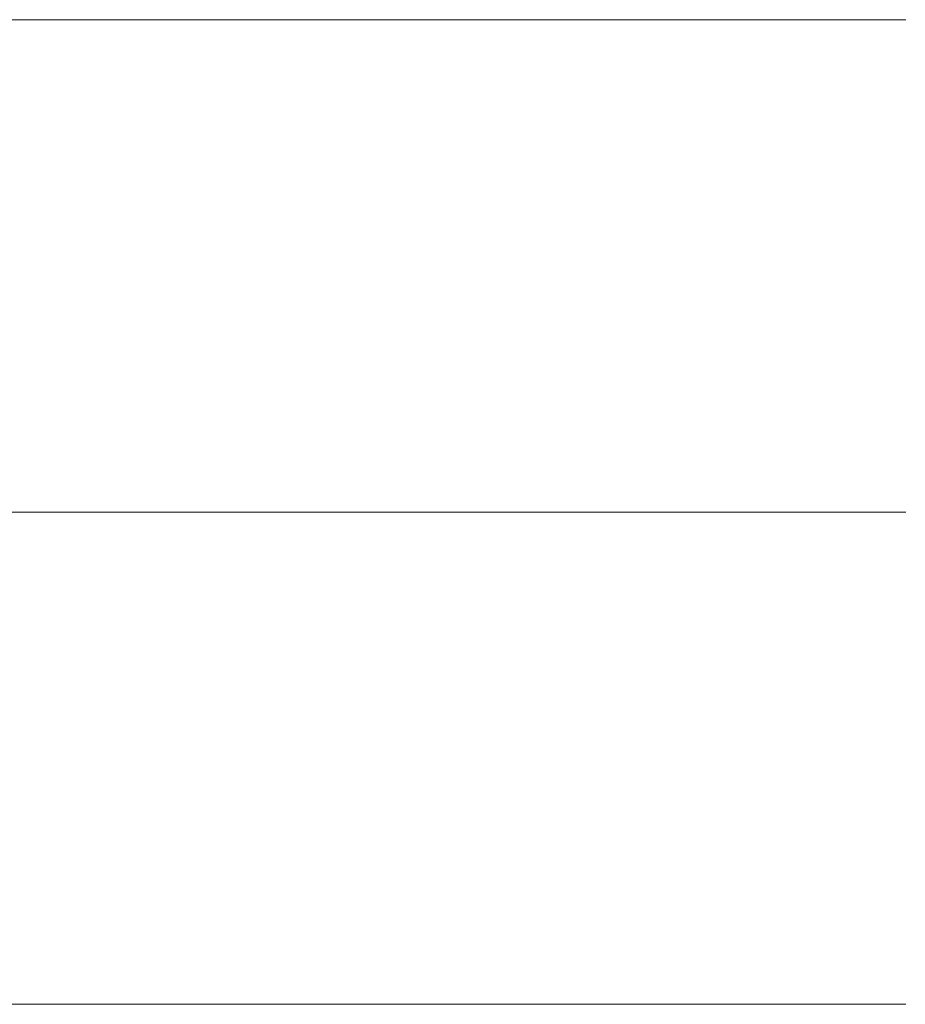
# Model space of a CAD drawing. Units: millimetres. Extents: x 0 to 18032, y 0 to 12600.
# Drawn here: x 12468 to 12487, y 599 to 620 of the extents above; entities that cross this region are included whole.
import ezdxf

# ---------------------------------------------------------------- set-up
doc = ezdxf.new("R2010")
doc.units = ezdxf.units.MM
doc.header["$MEASUREMENT"] = 0
doc.layers.add('(1) Shape lines', color=7, linetype='Continuous', lineweight=35)

# ---------------------------------------------------------------- blocks, each defined once
blk = doc.blocks.new('HATCH_241_8da2c342-aa9d-4b51-8846-f7e284ac3256')
at = {"layer": '(1) Shape lines', "color": 0, "lineweight": 9}
for p, q in [((12470.391, 619.5), (12463.967, 619.5)), ((12470.629, 609), (12463.967, 609)), ((12470.867, 598.5), (12463.967, 598.5))]:
    blk.add_line(p, q, dxfattribs=at)
blk = doc.blocks.new('HATCH_242_c3d7c7a9-fdc8-4e39-8914-4073bc380539')
at = {"layer": '(1) Shape lines', "color": 0, "lineweight": 9}
for p, q in [((12472.826, 619.5), (12470.391, 619.5)), ((12472.826, 609), (12470.629, 609)), ((12472.826, 598.5), (12470.867, 598.5))]:
    blk.add_line(p, q, dxfattribs=at)
blk = doc.blocks.new('HATCH_247_8582110e-dfc5-462f-87f0-b949e78cd2db')
at = {"layer": '(1) Shape lines', "color": 0, "lineweight": 9}
for p, q in [((12475.514, 619.5), (12472.826, 619.5)), ((12475.613, 609), (12472.826, 609)), ((12475.711, 598.5), (12472.826, 598.5))]:
    blk.add_line(p, q, dxfattribs=at)
blk = doc.blocks.new('HATCH_248_fa0b696a-4c42-4994-bb0d-17d6154f5e70')
at = {"layer": '(1) Shape lines', "color": 0, "lineweight": 9}
for p, q in [((12476.519, 619.5), (12475.514, 619.5)), ((12476.519, 609), (12475.613, 609)), ((12476.519, 598.5), (12475.711, 598.5))]:
    blk.add_line(p, q, dxfattribs=at)
blk = doc.blocks.new('HATCH_253_331c330a-79e5-48f1-a41d-fb418ab2f461')
at = {"layer": '(1) Shape lines', "color": 0, "lineweight": 9}
for p, q in [((12478.374, 619.5), (12476.519, 619.5)), ((12478.442, 609), (12476.519, 609)), ((12478.51, 598.5), (12476.519, 598.5))]:
    blk.add_line(p, q, dxfattribs=at)
blk = doc.blocks.new('HATCH_254_f7cdb226-b9dc-4698-b347-1f47e324cf8b')
at = {"layer": '(1) Shape lines', "color": 0, "lineweight": 9}
for p, q in [((12479.063, 619.5), (12478.374, 619.5)), ((12479.063, 609), (12478.442, 609)), ((12479.063, 598.5), (12478.51, 598.5))]:
    blk.add_line(p, q, dxfattribs=at)
blk = doc.blocks.new('HATCH_259_fdf283ff-7a05-4b5b-bbb7-aab94f99d9db')
at = {"layer": '(1) Shape lines', "color": 0, "lineweight": 9}
for p, q in [((12479.152, 619.5), (12479.063, 619.5)), ((12479.156, 609), (12479.063, 609)), ((12479.159, 598.5), (12479.063, 598.5))]:
    blk.add_line(p, q, dxfattribs=at)
blk = doc.blocks.new('HATCH_260_ed6a9381-eb40-49a7-814d-a56f54e4010d')
at = {"layer": '(1) Shape lines', "color": 0, "lineweight": 9}
for p, q in [((12479.186, 619.5), (12479.152, 619.5)), ((12479.186, 609), (12479.156, 609)), ((12479.186, 598.5), (12479.159, 598.5))]:
    blk.add_line(p, q, dxfattribs=at)
blk = doc.blocks.new('HATCH_265_7ae9cb7b-650c-4c6a-8014-b6df8e6a9b4b')
at = {"layer": '(1) Shape lines', "color": 0, "lineweight": 9}
for p, q in [((12479.501, 619.5), (12479.186, 619.5)), ((12479.513, 609), (12479.186, 609)), ((12479.524, 598.5), (12479.186, 598.5))]:
    blk.add_line(p, q, dxfattribs=at)
blk = doc.blocks.new('HATCH_266_0a272cdb-6e09-4301-99ed-a648b7aae726')
at = {"layer": '(1) Shape lines', "color": 0, "lineweight": 9}
for p, q in [((12479.618, 619.5), (12479.501, 619.5)), ((12479.618, 609), (12479.513, 609)), ((12479.618, 598.5), (12479.524, 598.5))]:
    blk.add_line(p, q, dxfattribs=at)
blk = doc.blocks.new('HATCH_271_72d900ff-e76a-4fe6-a6cc-9e36c996a240')
at = {"layer": '(1) Shape lines', "color": 0, "lineweight": 9}
for p, q in [((12480.285, 619.5), (12479.618, 619.5)), ((12480.31, 609), (12479.618, 609)), ((12480.334, 598.5), (12479.618, 598.5))]:
    blk.add_line(p, q, dxfattribs=at)
blk = doc.blocks.new('HATCH_272_ebde3351-bd04-4e80-8b5e-9a40fb065491')
at = {"layer": '(1) Shape lines', "color": 0, "lineweight": 9}
for p, q in [((12480.532, 619.5), (12480.285, 619.5)), ((12480.532, 609), (12480.31, 609)), ((12480.532, 598.5), (12480.334, 598.5))]:
    blk.add_line(p, q, dxfattribs=at)
blk = doc.blocks.new('HATCH_277_4eaef400-f0a8-4579-917e-eb1485b1e457')
at = {"layer": '(1) Shape lines', "color": 0, "lineweight": 9}
for p, q in [((12480.621, 619.5), (12480.532, 619.5)), ((12480.625, 609), (12480.532, 609)), ((12480.628, 598.5), (12480.532, 598.5))]:
    blk.add_line(p, q, dxfattribs=at)
blk = doc.blocks.new('HATCH_278_92126777-46b9-4dac-b8ee-b98d16972833')
at = {"layer": '(1) Shape lines', "color": 0, "lineweight": 9}
for p, q in [((12480.654, 619.5), (12480.621, 619.5)), ((12480.654, 609), (12480.625, 609)), ((12480.654, 598.5), (12480.628, 598.5))]:
    blk.add_line(p, q, dxfattribs=at)
blk = doc.blocks.new('HATCH_283_3b1de163-2327-4d67-9dbc-afdb1fc47e6d')
at = {"layer": '(1) Shape lines', "color": 0, "lineweight": 9}
for p, q in [((12480.67, 619.5), (12480.654, 619.5)), ((12480.671, 609), (12480.654, 609)), ((12480.671, 598.5), (12480.654, 598.5))]:
    blk.add_line(p, q, dxfattribs=at)
blk = doc.blocks.new('HATCH_284_3c75f824-95d9-4900-af02-ffd2bdaf0e31')
at = {"layer": '(1) Shape lines', "color": 0, "lineweight": 9}
for p, q in [((12480.676, 619.5), (12480.67, 619.5)), ((12480.676, 609), (12480.671, 609)), ((12480.676, 598.5), (12480.671, 598.5))]:
    blk.add_line(p, q, dxfattribs=at)
blk = doc.blocks.new('HATCH_289_dd7e8f3c-05fc-465c-a4a6-25dc3fc5e8c1')
at = {"layer": '(1) Shape lines', "color": 0, "lineweight": 9}
for p, q in [((12481.55, 619.5), (12480.676, 619.5)), ((12481.582, 609), (12480.676, 609)), ((12481.614, 598.5), (12480.676, 598.5))]:
    blk.add_line(p, q, dxfattribs=at)
blk = doc.blocks.new('HATCH_290_555b0909-af86-4073-8ab3-374086d8bee4')
at = {"layer": '(1) Shape lines', "color": 0, "lineweight": 9}
for p, q in [((12481.871, 619.5), (12481.55, 619.5)), ((12481.871, 609), (12481.582, 609)), ((12481.871, 598.5), (12481.614, 598.5))]:
    blk.add_line(p, q, dxfattribs=at)
blk = doc.blocks.new('HATCH_295_b31dedde-7c8a-49ba-8f43-5f765b110e7f')
at = {"layer": '(1) Shape lines', "color": 0, "lineweight": 9}
for p, q in [((12481.986, 619.5), (12481.871, 619.5)), ((12481.99, 609), (12481.871, 609)), ((12481.995, 598.5), (12481.871, 598.5))]:
    blk.add_line(p, q, dxfattribs=at)
blk = doc.blocks.new('HATCH_296_16c8d13d-858b-4455-92eb-9e1b8209777f')
at = {"layer": '(1) Shape lines', "color": 0, "lineweight": 9}
for p, q in [((12482.028, 619.5), (12481.986, 619.5)), ((12482.028, 609), (12481.99, 609)), ((12482.028, 598.5), (12481.995, 598.5))]:
    blk.add_line(p, q, dxfattribs=at)
blk = doc.blocks.new('HATCH_301_2af15805-3f38-402e-918b-93b691f2d0b8')
at = {"layer": '(1) Shape lines', "color": 0, "lineweight": 9}
for p, q in [((12482.653, 619.5), (12482.028, 619.5)), ((12482.675, 609), (12482.028, 609)), ((12482.698, 598.5), (12482.028, 598.5))]:
    blk.add_line(p, q, dxfattribs=at)
blk = doc.blocks.new('HATCH_302_5abe17e2-23fd-4f5a-81f1-a3230394ee3f')
at = {"layer": '(1) Shape lines', "color": 0, "lineweight": 9}
for p, q in [((12482.881, 619.5), (12482.653, 619.5)), ((12482.881, 609), (12482.675, 609)), ((12482.881, 598.5), (12482.698, 598.5))]:
    blk.add_line(p, q, dxfattribs=at)
blk = doc.blocks.new('HATCH_307_2e4eef88-5f95-4ca4-bf56-a1c3cc25ef06')
at = {"layer": '(1) Shape lines', "color": 0, "lineweight": 9}
for p, q in [((12483.031, 619.5), (12482.881, 619.5)), ((12483.037, 609), (12482.881, 609)), ((12483.042, 598.5), (12482.881, 598.5))]:
    blk.add_line(p, q, dxfattribs=at)
blk = doc.blocks.new('HATCH_308_cd2b5847-6844-4d6c-afe6-1e136a4fc2db')
at = {"layer": '(1) Shape lines', "color": 0, "lineweight": 9}
for p, q in [((12483.086, 619.5), (12483.031, 619.5)), ((12483.086, 609), (12483.037, 609)), ((12483.086, 598.5), (12483.042, 598.5))]:
    blk.add_line(p, q, dxfattribs=at)
blk = doc.blocks.new('HATCH_313_3e213bd5-05d9-4a08-852a-7f5a3ed4c94a')
at = {"layer": '(1) Shape lines', "color": 0, "lineweight": 9}
for p, q in [((12483.205, 619.5), (12483.086, 619.5)), ((12483.209, 609), (12483.086, 609)), ((12483.214, 598.5), (12483.086, 598.5))]:
    blk.add_line(p, q, dxfattribs=at)
blk = doc.blocks.new('HATCH_314_e5f590b5-a6e8-4ba0-a1f7-526f98ca06f0')
at = {"layer": '(1) Shape lines', "color": 0, "lineweight": 9}
for p, q in [((12483.249, 619.5), (12483.205, 619.5)), ((12483.249, 609), (12483.209, 609)), ((12483.249, 598.5), (12483.214, 598.5))]:
    blk.add_line(p, q, dxfattribs=at)
blk = doc.blocks.new('HATCH_319_74c52d94-71d0-4ccd-8b1e-2f8d46e5a20e')
at = {"layer": '(1) Shape lines', "color": 0, "lineweight": 9}
for p, q in [((12483.931, 619.5), (12483.249, 619.5)), ((12483.956, 609), (12483.249, 609)), ((12483.981, 598.5), (12483.249, 598.5))]:
    blk.add_line(p, q, dxfattribs=at)
blk = doc.blocks.new('HATCH_320_1a51dfca-8419-4ec7-97ff-9e18d09223f8')
at = {"layer": '(1) Shape lines', "color": 0, "lineweight": 9}
for p, q in [((12484.181, 619.5), (12483.931, 619.5)), ((12484.181, 609), (12483.956, 609)), ((12484.181, 598.5), (12483.981, 598.5))]:
    blk.add_line(p, q, dxfattribs=at)
blk = doc.blocks.new('HATCH_325_b78072cd-4125-4a5c-9899-e3d9b6d0d83e')
at = {"layer": '(1) Shape lines', "color": 0, "lineweight": 9}
for p, q in [((12484.299, 619.5), (12484.181, 619.5)), ((12484.303, 609), (12484.181, 609)), ((12484.308, 598.5), (12484.181, 598.5))]:
    blk.add_line(p, q, dxfattribs=at)
blk = doc.blocks.new('HATCH_326_ce7317c7-d56f-4c7b-8952-8218732f7b0d')
at = {"layer": '(1) Shape lines', "color": 0, "lineweight": 9}
for p, q in [((12484.342, 619.5), (12484.299, 619.5)), ((12484.342, 609), (12484.303, 609)), ((12484.342, 598.5), (12484.308, 598.5))]:
    blk.add_line(p, q, dxfattribs=at)
blk = doc.blocks.new('HATCH_331_7739d0f7-82d7-4886-9bb4-33aa5cdbcc41')
at = {"layer": '(1) Shape lines', "color": 0, "lineweight": 9}
for p, q in [((12484.622, 619.5), (12484.342, 619.5)), ((12484.632, 609), (12484.342, 609)), ((12484.643, 598.5), (12484.342, 598.5))]:
    blk.add_line(p, q, dxfattribs=at)
blk = doc.blocks.new('HATCH_332_1279157d-d825-4f99-be90-4e3129fc2258')
at = {"layer": '(1) Shape lines', "color": 0, "lineweight": 9}
for p, q in [((12484.724, 619.5), (12484.622, 619.5)), ((12484.724, 609), (12484.632, 609)), ((12484.724, 598.5), (12484.643, 598.5))]:
    blk.add_line(p, q, dxfattribs=at)
blk = doc.blocks.new('HATCH_337_52854915-6b20-44dd-b785-21d468b4b375')
at = {"layer": '(1) Shape lines', "color": 0, "lineweight": 9}
for p, q in [((12485.044, 619.5), (12484.724, 619.5)), ((12485.055, 609), (12484.724, 609)), ((12485.067, 598.5), (12484.724, 598.5))]:
    blk.add_line(p, q, dxfattribs=at)
blk = doc.blocks.new('HATCH_338_8e23f07f-de8e-4727-b7fa-2a494d6e37a0')
at = {"layer": '(1) Shape lines', "color": 0, "lineweight": 9}
for p, q in [((12485.16, 619.5), (12485.044, 619.5)), ((12485.16, 609), (12485.055, 609)), ((12485.16, 598.5), (12485.067, 598.5))]:
    blk.add_line(p, q, dxfattribs=at)
blk = doc.blocks.new('HATCH_343_7893eede-032d-4c24-a9c4-4f78f86c51d8')
at = {"layer": '(1) Shape lines', "color": 0, "lineweight": 9}
for p, q in [((12485.274, 619.5), (12485.16, 619.5)), ((12485.278, 609), (12485.16, 609)), ((12485.282, 598.5), (12485.16, 598.5))]:
    blk.add_line(p, q, dxfattribs=at)
blk = doc.blocks.new('HATCH_344_39a32012-cafe-4b67-9bdf-e54b68684dbb')
at = {"layer": '(1) Shape lines', "color": 0, "lineweight": 9}
for p, q in [((12485.315, 619.5), (12485.274, 619.5)), ((12485.315, 609), (12485.278, 609)), ((12485.315, 598.5), (12485.282, 598.5))]:
    blk.add_line(p, q, dxfattribs=at)
blk = doc.blocks.new('HATCH_349_b4b2b06f-7956-4583-b12f-45c5214eb200')
at = {"layer": '(1) Shape lines', "color": 0, "lineweight": 9}
for p, q in [((12485.839, 619.5), (12485.315, 619.5)), ((12485.858, 609), (12485.315, 609)), ((12485.877, 598.5), (12485.315, 598.5))]:
    blk.add_line(p, q, dxfattribs=at)
blk = doc.blocks.new('HATCH_350_754ac847-dc33-413c-890d-2c4f0d933b06')
at = {"layer": '(1) Shape lines', "color": 0, "lineweight": 9}
for p, q in [((12486.029, 619.5), (12485.839, 619.5)), ((12486.029, 609), (12485.858, 609)), ((12486.029, 598.5), (12485.877, 598.5))]:
    blk.add_line(p, q, dxfattribs=at)
blk = doc.blocks.new('HATCH_355_e87df4b8-e764-4e4c-bf39-057ed26041ae')
at = {"layer": '(1) Shape lines', "color": 0, "lineweight": 9}
for p, q in [((12486.135, 619.5), (12486.029, 619.5)), ((12486.139, 609), (12486.029, 609)), ((12486.143, 598.5), (12486.029, 598.5))]:
    blk.add_line(p, q, dxfattribs=at)
blk = doc.blocks.new('HATCH_356_0112b98f-4ee1-41a0-a4d0-0a9713d9ad0f')
at = {"layer": '(1) Shape lines', "color": 0, "lineweight": 9}
for p, q in [((12486.173, 619.5), (12486.135, 619.5)), ((12486.173, 609), (12486.139, 609)), ((12486.173, 598.5), (12486.143, 598.5))]:
    blk.add_line(p, q, dxfattribs=at)
blk = doc.blocks.new('HATCH_361_931495bf-563e-43c6-b94a-8c8f05ef4f1b')
at = {"layer": '(1) Shape lines', "color": 0, "lineweight": 9}
for p, q in [((12486.2, 619.5), (12486.173, 619.5)), ((12486.201, 609), (12486.173, 609)), ((12486.202, 598.5), (12486.173, 598.5))]:
    blk.add_line(p, q, dxfattribs=at)
blk = doc.blocks.new('HATCH_362_410f06ea-f96b-407f-af8f-656ac3d394bc')
at = {"layer": '(1) Shape lines', "color": 0, "lineweight": 9}
for p, q in [((12486.21, 619.5), (12486.2, 619.5)), ((12486.21, 609), (12486.201, 609)), ((12486.21, 598.5), (12486.202, 598.5))]:
    blk.add_line(p, q, dxfattribs=at)
blk = doc.blocks.new('HATCH_367_f3e3edd9-279e-4790-ac32-f56f8919670f')
at = {"layer": '(1) Shape lines', "color": 0, "lineweight": 9}
for p, q in [((12486.625, 619.5), (12486.21, 619.5)), ((12486.64, 609), (12486.21, 609)), ((12486.655, 598.5), (12486.21, 598.5))]:
    blk.add_line(p, q, dxfattribs=at)
blk = doc.blocks.new('HATCH_368_4cead3f6-1450-48bd-9345-a7e54308aa9a')
at = {"layer": '(1) Shape lines', "color": 0, "lineweight": 9}
for p, q in [((12486.775, 619.5), (12486.625, 619.5)), ((12486.775, 609), (12486.64, 609)), ((12486.775, 598.5), (12486.655, 598.5))]:
    blk.add_line(p, q, dxfattribs=at)
blk = doc.blocks.new('HATCH_373_9038adc5-39ac-4154-ab82-42e088ecf360')
at = {"layer": '(1) Shape lines', "color": 0, "lineweight": 9}
for p, q in [((12486.788, 619.5), (12486.775, 619.5)), ((12486.788, 609), (12486.775, 609)), ((12486.789, 598.5), (12486.775, 598.5))]:
    blk.add_line(p, q, dxfattribs=at)
blk = doc.blocks.new('HATCH_374_5f153b05-703a-430b-b93b-461fab3c0bb4')
at = {"layer": '(1) Shape lines', "color": 0, "lineweight": 9}
for p, q in [((12486.792, 619.5), (12486.788, 619.5)), ((12486.792, 609), (12486.788, 609)), ((12486.792, 598.5), (12486.789, 598.5))]:
    blk.add_line(p, q, dxfattribs=at)
blk = doc.blocks.new('HATCH_379_bceb1336-ab44-42ba-b2ff-5c2d981d77c5')
at = {"layer": '(1) Shape lines', "color": 0, "lineweight": 9}
for p, q in [((12486.888, 619.5), (12486.792, 619.5)), ((12486.891, 609), (12486.792, 609)), ((12486.895, 598.5), (12486.792, 598.5))]:
    blk.add_line(p, q, dxfattribs=at)
blk = doc.blocks.new('HATCH_380_8bc9e87c-cfda-4f34-bf2f-b61674325b01')
at = {"layer": '(1) Shape lines', "color": 0, "lineweight": 9}
for p, q in [((12486.922, 619.5), (12486.888, 619.5)), ((12486.922, 609), (12486.891, 609)), ((12486.922, 598.5), (12486.895, 598.5))]:
    blk.add_line(p, q, dxfattribs=at)
blk = doc.blocks.new('GROUP_0_1ea07f22-8eb3-4548-8dfd-51cd146ecbf4')
at = {"layer": '(1) Shape lines', "color": 154, "linetype": 'ByBlock'}
for name in ['HATCH_242_c3d7c7a9-fdc8-4e39-8914-4073bc380539', 'HATCH_247_8582110e-dfc5-462f-87f0-b949e78cd2db', 'HATCH_248_fa0b696a-4c42-4994-bb0d-17d6154f5e70', 'HATCH_253_331c330a-79e5-48f1-a41d-fb418ab2f461', 'HATCH_254_f7cdb226-b9dc-4698-b347-1f47e324cf8b', 'HATCH_259_fdf283ff-7a05-4b5b-bbb7-aab94f99d9db', 'HATCH_260_ed6a9381-eb40-49a7-814d-a56f54e4010d', 'HATCH_265_7ae9cb7b-650c-4c6a-8014-b6df8e6a9b4b', 'HATCH_266_0a272cdb-6e09-4301-99ed-a648b7aae726', 'HATCH_271_72d900ff-e76a-4fe6-a6cc-9e36c996a240', 'HATCH_272_ebde3351-bd04-4e80-8b5e-9a40fb065491', 'HATCH_277_4eaef400-f0a8-4579-917e-eb1485b1e457', 'HATCH_278_92126777-46b9-4dac-b8ee-b98d16972833', 'HATCH_283_3b1de163-2327-4d67-9dbc-afdb1fc47e6d', 'HATCH_284_3c75f824-95d9-4900-af02-ffd2bdaf0e31', 'HATCH_289_dd7e8f3c-05fc-465c-a4a6-25dc3fc5e8c1', 'HATCH_290_555b0909-af86-4073-8ab3-374086d8bee4', 'HATCH_295_b31dedde-7c8a-49ba-8f43-5f765b110e7f', 'HATCH_296_16c8d13d-858b-4455-92eb-9e1b8209777f', 'HATCH_301_2af15805-3f38-402e-918b-93b691f2d0b8', 'HATCH_302_5abe17e2-23fd-4f5a-81f1-a3230394ee3f', 'HATCH_307_2e4eef88-5f95-4ca4-bf56-a1c3cc25ef06', 'HATCH_308_cd2b5847-6844-4d6c-afe6-1e136a4fc2db', 'HATCH_313_3e213bd5-05d9-4a08-852a-7f5a3ed4c94a', 'HATCH_314_e5f590b5-a6e8-4ba0-a1f7-526f98ca06f0', 'HATCH_319_74c52d94-71d0-4ccd-8b1e-2f8d46e5a20e', 'HATCH_320_1a51dfca-8419-4ec7-97ff-9e18d09223f8', 'HATCH_325_b78072cd-4125-4a5c-9899-e3d9b6d0d83e', 'HATCH_326_ce7317c7-d56f-4c7b-8952-8218732f7b0d', 'HATCH_331_7739d0f7-82d7-4886-9bb4-33aa5cdbcc41', 'HATCH_332_1279157d-d825-4f99-be90-4e3129fc2258', 'HATCH_337_52854915-6b20-44dd-b785-21d468b4b375', 'HATCH_338_8e23f07f-de8e-4727-b7fa-2a494d6e37a0', 'HATCH_343_7893eede-032d-4c24-a9c4-4f78f86c51d8', 'HATCH_344_39a32012-cafe-4b67-9bdf-e54b68684dbb', 'HATCH_349_b4b2b06f-7956-4583-b12f-45c5214eb200', 'HATCH_350_754ac847-dc33-413c-890d-2c4f0d933b06', 'HATCH_355_e87df4b8-e764-4e4c-bf39-057ed26041ae', 'HATCH_356_0112b98f-4ee1-41a0-a4d0-0a9713d9ad0f', 'HATCH_361_931495bf-563e-43c6-b94a-8c8f05ef4f1b', 'HATCH_362_410f06ea-f96b-407f-af8f-656ac3d394bc', 'HATCH_367_f3e3edd9-279e-4790-ac32-f56f8919670f', 'HATCH_368_4cead3f6-1450-48bd-9345-a7e54308aa9a', 'HATCH_373_9038adc5-39ac-4154-ab82-42e088ecf360', 'HATCH_374_5f153b05-703a-430b-b93b-461fab3c0bb4', 'HATCH_379_bceb1336-ab44-42ba-b2ff-5c2d981d77c5', 'HATCH_380_8bc9e87c-cfda-4f34-bf2f-b61674325b01', 'HATCH_241_8da2c342-aa9d-4b51-8846-f7e284ac3256']:
    blk.add_blockref(name, (0, 0), dxfattribs=at)

msp = doc.modelspace()

# ---------------------------------------------------------------- block references
at = {"color": 7, "linetype": 'ByBlock'}
msp.add_blockref('GROUP_0_1ea07f22-8eb3-4548-8dfd-51cd146ecbf4', (0, 0), dxfattribs=at)

doc.saveas('drawing.dxf')
